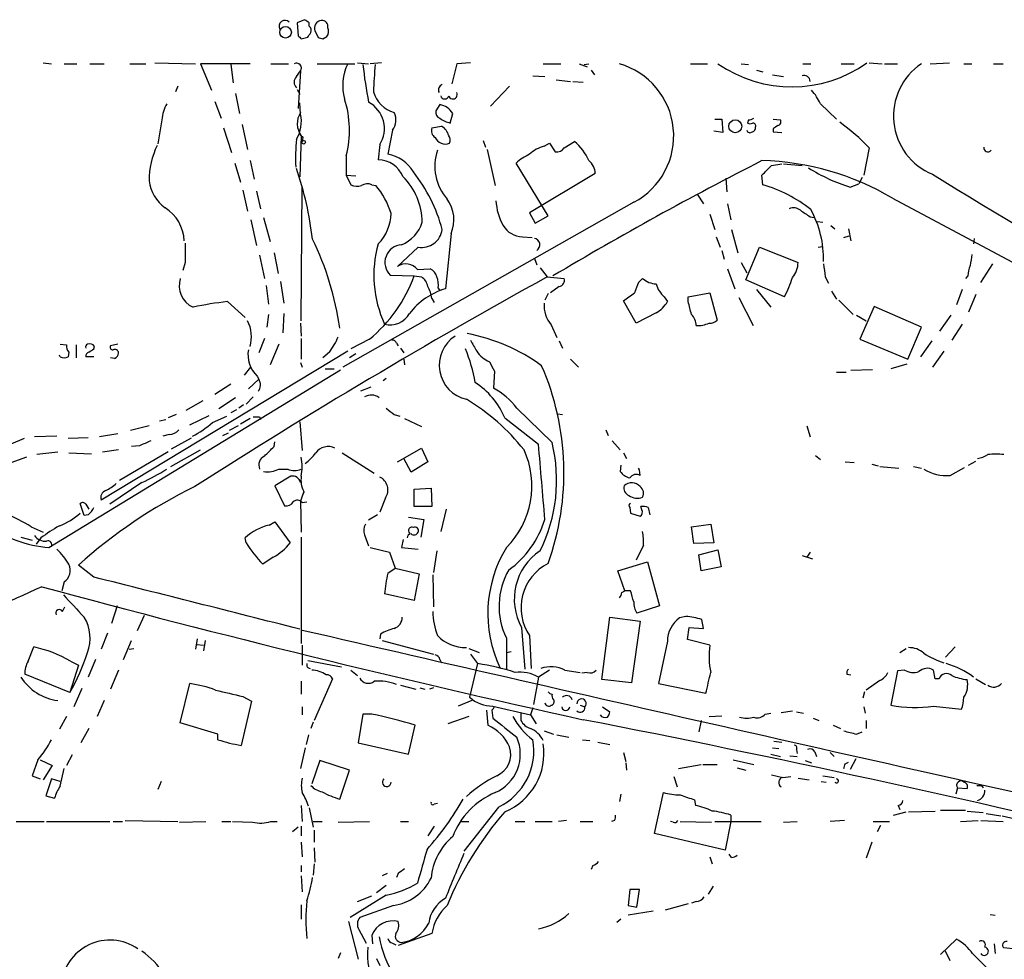
# Model space of a CAD drawing. Extents: x 23 to 1071, y 10 to 910.
# Drawn here: x 274 to 378, y 760 to 860 of the extents above; entities that cross this region are included whole.
import ezdxf

# ---------------------------------------------------------------- set-up
doc = ezdxf.new("R2010")
doc.units = 0
doc.header["$MEASUREMENT"] = 0
doc.layers.add('MAIN', color=5, linetype='CONTINUOUS')

msp = doc.modelspace()

# ---------------------------------------------------------------- linework, layer by layer
at = {"layer": 'MAIN'}
for p, q in [((304.3767, 859.7053), (303.6147, 859.3667)), ((303.6147, 859.3667), (303.6993, 858.012)), ((304.8847, 859.028), (304.8847, 859.3667)), ((305.4773, 858.52), (305.816, 857.8427)), ((304.038, 857.6733), (304.7153, 857.8427)), ((306.324, 857.6733), (306.7473, 857.9273)), ((276.7753, 855.1333), (277.622, 855.0487)), ((278.9767, 855.0487), (280.3313, 855.0487)), ((281.686, 855.0487), (283.21, 855.0487)), ((285.9193, 855.0487), (287.6127, 855.0487)), ((288.544, 855.1333), (292.862, 855.0487)), ((298.6193, 855.0487), (293.37, 855.0487)), ((293.37, 855.0487), (294.5553, 852.2547)), ((296.5873, 854.964), (296.8413, 853.0167)), ((300.8207, 855.0487), (302.6833, 855.0487)), ((305.7313, 855.0487), (309.7107, 855.0487)), ((309.9647, 855.1333), (311.15, 855.0487)), ((312.5047, 855.1333), (311.3193, 855.0487)), ((320.4633, 855.0487), (319.9553, 852.932)), ((321.9027, 855.1333), (320.4633, 855.0487)), ((329.6073, 855.0487), (331.47, 855.0487)), ((333.4173, 855.0487), (334.264, 854.71)), ((333.9253, 854.964), (334.4333, 855.0487)), ((334.6873, 854.3713), (335.026, 853.8633)), ((345.186, 855.0487), (346.964, 855.0487)), ((350.52, 855.0487), (351.282, 854.964)), ((352.1287, 854.3713), (352.806, 854.202)), ((357.0393, 855.0487), (357.886, 855.0487)), ((361.1033, 855.0487), (362.458, 855.0487)), ((364.0667, 855.1333), (365.4213, 855.0487)), ((365.6753, 855.0487), (367.03, 855.0487)), ((370.5013, 855.0487), (372.5333, 855.1333)), ((374.0573, 855.0487), (374.904, 855.0487)), ((377.19, 855.0487), (378.206, 855.0487)), ((303.53, 853.694), (303.9533, 854.2867)), ((303.9533, 854.2867), (303.6993, 850.3073)), ((328.5067, 853.7787), (329.7767, 853.694)), ((330.962, 853.3553), (332.486, 853.186)), ((353.822, 853.8633), (355.0073, 853.694)), ((290.9993, 852.678), (290.7453, 852.0853)), ((303.6147, 852.3393), (303.8687, 851.8313)), ((326.0513, 852.678), (324.0193, 850.5613)), ((332.74, 853.186), (333.8407, 853.1013)), ((297.0953, 851.916), (297.5187, 849.7993)), ((294.894, 851.0693), (295.5713, 849.2913)), ((303.9533, 849.7147), (303.8687, 850.9)), ((318.6853, 850.7307), (318.262, 850.0533)), ((358.902, 850.8153), (360.5953, 849.2067)), ((289.306, 849.122), (288.8827, 846.582)), ((319.786, 848.7833), (320.04, 849.7993)), ((347.726, 849.2067), (348.488, 849.2067)), ((348.488, 849.2067), (348.5727, 847.7673)), ((351.282, 849.122), (351.1973, 848.7833)), ((353.9067, 849.2067), (354.6687, 849.122)), ((295.8253, 848.2753), (296.672, 845.6507)), ((297.7727, 848.614), (298.3653, 845.9893)), ((317.8387, 848.2753), (318.8547, 848.4447)), ((353.9067, 848.1907), (353.9067, 847.852)), ((304.038, 847.4287), (303.8687, 843.1107)), ((304.2073, 847.2593), (304.1227, 846.836)), ((313.69, 848.0213), (313.182, 845.4813)), ((348.5727, 847.7673), (347.6413, 847.9367)), ((353.9067, 847.852), (354.838, 847.7673)), ((312.3353, 846.4973), (312.166, 844.8887)), ((323.2573, 846.9207), (323.5113, 846.2433)), ((323.6807, 845.9893), (324.5273, 842.1793)), ((329.692, 846.328), (330.2847, 846.6667)), ((330.2847, 846.6667), (330.8773, 845.7353)), ((331.8087, 846.1587), (332.9093, 846.836)), ((364.0667, 846.1587), (363.474, 843.28)), ((308.7793, 845.312), (308.7793, 843.28)), ((297.0107, 844.55), (297.6033, 842.518)), ((298.6193, 844.804), (299.0427, 842.8567)), ((330.1153, 838.962), (326.7287, 844.55)), ((353.7373, 844.296), (354.838, 844.4653)), ((355.0073, 844.4653), (356.9547, 844.296)), ((308.7793, 843.28), (309.7953, 843.1953)), ((308.7793, 843.28), (309.2873, 842.264)), ((335.1107, 843.4493), (328.168, 839.3007)), ((348.9113, 842.9413), (348.996, 841.502)), ((352.806, 842.264), (352.7213, 843.28)), ((363.3047, 843.026), (362.966, 842.3487)), ((304.038, 827.8707), (304.1227, 842.01)), ((311.4887, 842.264), (311.912, 842.1793)), ((362.0347, 842.01), (362.966, 842.3487)), ((297.8573, 841.6713), (298.3653, 839.47)), ((299.2967, 841.5867), (299.72, 839.724)), ((345.8633, 841.248), (346.5407, 840.232)), ((366.522, 840.8247), (472.948, 784.098)), ((339.1747, 840.4013), (308.4407, 822.96)), ((349.0807, 840.232), (349.4193, 838.5387)), ((300.0587, 838.7927), (300.736, 836.2527)), ((328.168, 839.3007), (328.7607, 838.2)), ((328.7607, 838.2), (330.1153, 838.962)), ((347.218, 839.1313), (347.726, 837.5227)), ((357.8013, 838.8773), (358.2247, 838.7927)), ((298.704, 838.5387), (299.2967, 835.8293)), ((358.5633, 838.3693), (359.156, 838.2847)), ((360.0027, 837.946), (360.426, 837.6073)), ((319.8707, 837.0993), (319.278, 831.2573)), ((327.406, 836.7607), (328.422, 836.676)), ((347.8953, 836.7607), (348.3187, 835.66)), ((349.504, 837.5227), (350.1813, 835.0673)), ((361.3573, 836.676), (361.95, 836.8453)), ((361.8653, 837.6073), (362.1193, 836.3373)), ((316.3993, 835.66), (314.198, 833.628)), ((351.028, 832.1887), (352.4673, 835.66)), ((352.4673, 835.66), (356.5313, 834.0513)), ((358.648, 835.66), (359.156, 835.7447)), ((375.158, 836.5913), (375.0733, 835.9987)), ((299.6353, 834.8133), (300.1433, 832.358)), ((301.1593, 835.0673), (301.5827, 832.866)), ((348.488, 835.3213), (348.742, 834.39)), ((291.7613, 834.0513), (291.5073, 833.2047)), ((328.676, 834.4747), (328.93, 833.7973)), ((350.52, 834.0513), (351.1127, 832.9507)), ((375.8353, 831.9347), (377.1053, 833.882)), ((313.436, 832.6967), (315.976, 832.612)), ((315.976, 832.612), (316.738, 832.5273)), ((316.3147, 833.2893), (317.6693, 833.374)), ((329.2687, 833.4587), (330.0307, 832.5273)), ((330.0307, 832.5273), (331.8087, 832.358)), ((349.0807, 833.374), (349.8427, 831.2573)), ((359.41, 832.5273), (359.7487, 831.85)), ((374.4807, 832.612), (374.2267, 832.358)), ((300.3127, 831.596), (300.5667, 829.6487)), ((301.8367, 832.0193), (302.1753, 829.7333)), ((331.3007, 831.5113), (330.3693, 830.834)), ((339.6827, 831.9347), (340.106, 832.358)), ((355.092, 830.4107), (351.028, 832.1887)), ((318.516, 831.342), (318.6853, 831.088)), ((330.1153, 830.7493), (329.7767, 830.072)), ((342.392, 830.4107), (342.7307, 829.9027)), ((344.932, 830.4107), (347.218, 830.834)), ((344.932, 829.9027), (344.932, 830.4107)), ((347.218, 830.834), (347.98, 827.9553)), ((352.1287, 831.1727), (353.6527, 829.31)), ((360.0873, 831.0033), (360.5953, 830.1567)), ((373.888, 831.1727), (373.2953, 829.564)), ((375.3273, 830.6647), (374.5653, 828.802)), ((296.2487, 829.9027), (298.1113, 828.2093)), ((317.8387, 830.2413), (318.0927, 829.818)), ((339.4287, 827.6167), (338.074, 829.9873)), ((350.266, 830.326), (351.79, 827.3627)), ((360.8493, 830.072), (362.3733, 828.548)), ((364.5747, 829.3947), (363.0507, 825.9233)), ((369.57, 827.1933), (364.5747, 829.3947)), ((300.5667, 828.548), (300.3973, 827.1933)), ((302.1753, 828.6327), (302.0907, 826.6007)), ((341.5453, 828.7173), (339.4287, 827.6167)), ((362.712, 828.4633), (363.728, 827.8707)), ((371.5173, 826.77), (372.7027, 828.4633)), ((303.9533, 827.6167), (304.038, 826.262)), ((330.454, 827.4473), (331.0467, 826.0927)), ((373.888, 827.532), (372.7873, 825.8387)), ((368.1307, 823.8067), (369.57, 827.1933)), ((278.5533, 825.4153), (279.2307, 825.3307)), ((280.2467, 825.3307), (280.2467, 823.976)), ((282.1093, 824.9073), (282.194, 825.1613)), ((284.6493, 825.4153), (283.8873, 825.246)), ((300.1433, 826.008), (299.5507, 824.484)), ((301.6673, 825.4153), (300.736, 823.214)), ((304.038, 826.008), (304.038, 823.8067)), ((311.2347, 825.9233), (309.2873, 824.9073)), ((314.1133, 825.5), (314.2827, 825.246)), ((331.3007, 825.754), (331.6393, 824.992)), ((363.0507, 825.9233), (368.1307, 823.8067)), ((370.6707, 825.754), (369.4853, 824.0607)), ((278.5533, 824.0607), (278.4687, 824.23)), ((279.4847, 824.5687), (279.4, 824.0607)), ((308.9487, 824.6533), (282.8713, 808.9053)), ((307.0013, 824.5687), (306.324, 823.976)), ((309.7953, 824.3993), (309.118, 823.976)), ((314.5367, 824.992), (314.8753, 824.484)), ((371.9407, 824.6533), (370.7553, 822.96)), ((282.1093, 824.0607), (281.2627, 824.0607)), ((284.3107, 823.8913), (283.8873, 823.976)), ((303.9533, 823.468), (304.1227, 822.96)), ((314.8753, 823.8067), (314.96, 823.214)), ((332.486, 823.8067), (333.3327, 822.96)), ((368.046, 823.2987), (366.3527, 822.7907)), ((277.368, 803.91), (308.1867, 822.706)), ((298.0267, 822.1133), (298.704, 822.96)), ((306.578, 822.7907), (307.5093, 822.7907)), ((324.4427, 822.5367), (324.358, 820.7587)), ((360.5953, 822.452), (361.6113, 822.452)), ((364.4053, 822.706), (362.1193, 822.6213)), ((296.5873, 821.182), (294.894, 820.0813)), ((298.45, 820.674), (299.5507, 821.69)), ((299.3813, 822.0287), (299.5507, 821.69)), ((313.0127, 821.7747), (312.674, 821.5207)), ((311.404, 820.8433), (310.3033, 820.42)), ((293.624, 819.404), (291.846, 818.388)), ((297.0953, 819.7427), (295.3173, 818.5573)), ((297.942, 818.9807), (297.434, 818.642)), ((298.958, 819.8273), (298.196, 819.0653)), ((290.83, 817.9647), (289.9833, 817.626)), ((292.2693, 816.864), (294.3013, 817.88)), ((297.18, 818.4727), (296.5873, 818.134)), ((313.8593, 817.9647), (314.452, 817.7953)), ((326.8133, 818.642), (330.5387, 815.0013)), ((331.1313, 818.0493), (331.6393, 817.9647)), ((289.052, 817.2873), (289.7293, 817.4567)), ((294.64, 817.118), (296.164, 817.7953)), ((298.6193, 817.5413), (297.6033, 816.9487)), ((299.6353, 817.7107), (299.72, 817.4567)), ((303.8687, 817.2027), (304.1227, 814.1547)), ((314.96, 817.5413), (316.738, 816.6947)), ((325.5433, 817.626), (329.0993, 814.832)), ((284.6493, 815.9327), (282.702, 815.594)), ((287.9513, 816.7793), (286.004, 816.2713)), ((290.068, 815.848), (289.3907, 815.6787)), ((295.7407, 815.7633), (296.3333, 816.0173)), ((297.3493, 816.7793), (296.418, 816.2713)), ((336.2113, 816.356), (336.4653, 815.7633)), ((357.4627, 816.7793), (357.8013, 815.594)), ((274.7433, 815.4247), (271.6953, 814.1547)), ((278.2147, 815.6787), (275.844, 815.594)), ((281.5167, 815.5093), (279.4, 815.4247)), ((290.322, 814.324), (292.4387, 815.5093)), ((301.1593, 814.578), (301.244, 815.086)), ((336.8887, 815.1707), (337.7353, 814.2393)), ((278.2993, 813.9853), (276.098, 813.7313)), ((279.4847, 813.9007), (281.8553, 813.816)), ((284.734, 814.2393), (283.0407, 813.9853)), ((284.8187, 811.022), (289.9833, 814.07)), ((286.9353, 814.6627), (286.0887, 814.578)), ((290.2373, 812.4613), (293.37, 814.2393)), ((308.356, 813.9007), (311.7427, 811.784)), ((314.198, 812.9693), (316.738, 814.4087)), ((316.738, 814.4087), (317.4153, 812.9693)), ((338.074, 813.9007), (338.4127, 813.308)), ((274.9973, 813.4773), (272.9653, 812.7153)), ((315.6373, 811.8687), (314.8753, 813.308)), ((317.4153, 812.9693), (315.6373, 811.8687)), ((358.394, 813.6467), (358.902, 813.2233)), ((361.5267, 812.9693), (362.458, 812.8847)), ((364.3207, 812.7153), (364.998, 812.546)), ((374.5653, 812.6307), (375.3273, 813.054)), ((301.6673, 812.2073), (302.5987, 812.2073)), ((337.82, 812.6307), (337.7353, 811.9533)), ((339.7673, 812.1227), (339.6827, 812.292)), ((339.852, 811.53), (339.7673, 812.1227)), ((365.1673, 812.4613), (367.1993, 812.292)), ((368.7233, 812.4613), (369.57, 812.292)), ((372.618, 811.53), (374.142, 812.3767)), ((287.1893, 810.768), (283.8027, 808.482)), ((302.9373, 811.4453), (301.244, 810.4293)), ((301.244, 810.4293), (302.26, 808.3127)), ((304.292, 809.8367), (304.1227, 809.3287)), ((304.292, 809.752), (304.1227, 809.3287)), ((315.976, 810.0907), (317.754, 810.1753)), ((315.976, 808.228), (315.976, 810.0907)), ((317.754, 810.1753), (317.8387, 808.228)), ((281.0933, 807.2967), (280.67, 808.5667)), ((304.1227, 809.3287), (303.9533, 808.8207)), ((303.9533, 808.8207), (304.038, 805.5187)), ((304.1227, 808.6513), (304.6307, 808.736)), ((312.928, 809.1593), (312.3353, 807.6353)), ((281.2627, 808.482), (281.6013, 807.974)), ((317.8387, 808.228), (315.976, 808.228)), ((319.3627, 807.974), (318.77, 805.6033)), ((338.7513, 808.1433), (338.836, 807.5507)), ((338.836, 807.5507), (339.852, 807.212)), ((340.0213, 807.8893), (339.9367, 808.228)), ((340.6987, 808.1433), (340.868, 807.3813)), ((281.5167, 807.3813), (281.0933, 807.2967)), ((300.6513, 806.2807), (301.244, 806.6193)), ((301.244, 806.6193), (302.8527, 804.418)), ((312.0813, 807.3813), (311.15, 806.7887)), ((315.3833, 807.1273), (316.992, 806.8733)), ((316.992, 806.8733), (316.6533, 805.0107)), ((275.5053, 806.1113), (276.7753, 805.5187)), ((345.2707, 806.1113), (347.3027, 806.3653)), ((345.5247, 804.3333), (345.2707, 806.1113)), ((347.3027, 806.3653), (347.6413, 804.418)), ((274.4047, 805.0107), (275.59, 804.672)), ((276.5213, 804.926), (276.0133, 804.2487)), ((298.196, 804.418), (298.1113, 804.926)), ((304.038, 805.0107), (304.038, 793.75)), ((310.7267, 805.2647), (311.15, 804.0793)), ((314.7907, 804.7567), (314.6213, 803.91)), ((347.6413, 804.418), (345.5247, 804.3333)), ((311.3193, 803.91), (313.3513, 803.402)), ((313.3513, 803.402), (313.944, 801.7087)), ((314.6213, 803.91), (316.3993, 803.7407)), ((318.3467, 803.5713), (318.008, 801.2853)), ((340.1907, 804.164), (339.4287, 802.5553)), ((346.0327, 803.148), (348.0647, 803.656)), ((348.0647, 803.656), (348.4033, 801.878)), ((357.8013, 803.402), (357.4627, 802.894)), ((301.0747, 802.894), (299.974, 802.132)), ((337.4813, 801.4547), (340.614, 802.386)), ((340.614, 802.386), (341.884, 797.7293)), ((346.2867, 801.4547), (346.0327, 803.148)), ((356.9547, 803.0633), (358.0553, 802.7247)), ((282.1093, 800.7773), (280.5007, 802.0473)), ((313.182, 801.2007), (313.944, 801.7087)), ((313.944, 801.7087), (316.484, 801.116)), ((338.2433, 799.338), (337.4813, 801.4547)), ((348.4033, 801.878), (346.2867, 801.4547)), ((278.9767, 800.2693), (278.7227, 799.338)), ((316.484, 801.116), (315.976, 798.322)), ((317.9233, 801.0313), (318.008, 797.6447)), ((337.9047, 799.1687), (338.2433, 799.338)), ((338.836, 799.338), (338.2433, 799.338)), ((315.976, 798.322), (312.8433, 798.9993)), ((278.8073, 797.1367), (279.0613, 797.6447)), ((284.5647, 797.7293), (283.972, 795.8667)), ((341.884, 797.7293), (339.5133, 796.9673)), ((287.4433, 796.7133), (286.6813, 795.1047)), ((335.788, 789.94), (336.6347, 796.544)), ((336.6347, 796.544), (339.852, 796.1207)), ((339.852, 796.1207), (338.9207, 789.6013)), ((344.678, 796.6287), (344.0007, 796.4593)), ((346.5407, 795.3587), (346.3713, 796.29)), ((327.3213, 795.4433), (327.66, 791.0407)), ((344.8473, 794.1733), (345.0167, 795.4433)), ((345.0167, 795.4433), (346.5407, 795.3587)), ((283.5487, 794.8507), (282.8713, 793.1573)), ((285.242, 792.0567), (286.0887, 794.0887)), ((293.0313, 794.258), (292.862, 793.1573)), ((293.878, 794.0887), (293.7087, 792.988)), ((312.42, 794.766), (312.3353, 794.258)), ((312.5893, 794.0887), (318.008, 792.6493)), ((325.7127, 794.3427), (325.7127, 791.0407)), ((328.168, 794.5967), (328.3373, 791.1253)), ((342.7307, 794.004), (341.7993, 789.5167)), ((347.218, 793.5807), (344.8473, 794.1733)), ((275.1667, 791.8873), (275.7593, 793.4113)), ((285.8347, 793.1573), (286.3427, 793.242)), ((293.0313, 793.6653), (293.7087, 793.5807)), ((304.1227, 793.5807), (304.1227, 791.464)), ((321.7333, 793.242), (322.834, 792.8187)), ((325.7127, 792.8187), (326.2207, 792.9033)), ((367.284, 792.8187), (367.9613, 793.242)), ((373.126, 793.4113), (372.11, 792.3107)), ((279.654, 791.8873), (280.5007, 791.464)), ((282.2787, 792.0567), (281.5167, 790.194)), ((304.7153, 791.972), (308.2713, 791.2947)), ((318.6853, 792.0567), (318.8547, 791.718)), ((321.9027, 792.6493), (322.6647, 791.6333)), ((280.5007, 791.464), (279.5693, 788.5853)), ((284.734, 790.956), (283.8873, 788.924)), ((309.2873, 790.956), (309.9647, 790.3633)), ((322.6647, 791.6333), (321.818, 788.0773)), ((330.2847, 790.956), (329.0993, 790.194)), ((331.8933, 790.956), (333.502, 790.702)), ((367.03, 790.8713), (366.3527, 787.2307)), ((367.792, 790.956), (367.03, 790.8713)), ((371.0093, 790.0247), (370.84, 790.956)), ((279.5693, 788.5853), (274.828, 790.5327)), ((307.34, 790.0247), (305.3927, 785.622)), ((329.0993, 790.194), (328.5913, 787.3153)), ((334.264, 790.702), (333.6713, 790.6173)), ((338.9207, 789.6013), (335.788, 789.94)), ((361.696, 790.5327), (362.1193, 790.448)), ((365.1673, 789.8553), (363.728, 788.8393)), ((371.4327, 790.0247), (371.0093, 790.0247)), ((375.3273, 790.0247), (376.3433, 789.432)), ((280.8393, 789.0087), (279.9927, 787.0613)), ((291.2533, 785.368), (292.2693, 789.5167)), ((304.038, 789.7707), (304.038, 788.416)), ((314.5367, 789.3473), (316.1453, 788.924)), ((316.5687, 789.0933), (317.0767, 788.924)), ((318.008, 789.0933), (317.5847, 788.924)), ((341.7993, 789.5167), (346.7947, 788.5007)), ((283.21, 787.7387), (282.448, 786.0453)), ((297.8573, 788.162), (298.7887, 787.654)), ((322.072, 787.7387), (320.6327, 787.146)), ((363.5587, 788.67), (363.3893, 787.9927)), ((298.7887, 787.654), (297.688, 782.9973)), ((304.1227, 787.0613), (304.1227, 786.2147)), ((323.596, 786.7227), (323.7653, 785.114)), ((324.1887, 786.7227), (324.2733, 785.876)), ((324.2733, 787.146), (328.2527, 786.2147)), ((328.5067, 786.9767), (328.2527, 786.2147)), ((333.502, 787.2307), (334.01, 787.0613)), ((335.8727, 787.0613), (336.6347, 786.5533)), ((363.474, 787.0613), (363.6433, 786.384)), ((370.84, 787.146), (373.8033, 786.8073)), ((279.2307, 786.0453), (278.4687, 784.6907)), ((310.5573, 786.2993), (310.0493, 783.2513)), ((311.4887, 786.2993), (310.5573, 786.2993)), ((321.7333, 786.0453), (319.532, 785.2833)), ((327.2367, 786.384), (327.2367, 785.622)), ((328.2527, 786.2147), (328.8453, 785.2833)), ((346.2867, 785.622), (346.0327, 784.4367)), ((347.1333, 786.0453), (348.488, 786.13)), ((353.06, 786.2993), (353.6527, 786.384)), ((354.7533, 786.4687), (355.9387, 786.638)), ((356.362, 786.5533), (357.124, 786.384)), ((358.14, 785.876), (358.7327, 785.622)), ((363.728, 785.622), (363.728, 784.7753)), ((281.6013, 784.7753), (280.7547, 783.2513)), ((295.2327, 784.1827), (291.2533, 785.368)), ((305.308, 785.4527), (305.054, 784.7753)), ((315.3833, 782.066), (316.0607, 785.114)), ((360.2567, 785.114), (361.0187, 784.7753)), ((295.2327, 783.59), (295.2327, 784.1827)), ((304.8, 784.098), (304.546, 783.082)), ((329.692, 784.5213), (330.708, 784.1827)), ((331.0467, 784.098), (332.3167, 783.844)), ((333.756, 783.59), (334.518, 783.5053)), ((362.712, 784.1827), (363.3047, 784.4367)), ((304.4613, 782.7433), (303.9533, 780.542)), ((310.0493, 783.2513), (315.3833, 782.066)), ((335.3647, 783.336), (336.6347, 783.082)), ((353.822, 782.7433), (354.4993, 782.6587)), ((353.9913, 783.4207), (354.838, 783.336)), ((356.362, 782.574), (356.4467, 782.1507)), ((276.1827, 781.4733), (275.59, 779.78)), ((276.4367, 781.4733), (277.7067, 780.8807)), ((279.8233, 781.9813), (279.2307, 780.8807)), ((338.074, 782.2353), (338.328, 781.304)), ((349.6733, 781.4733), (351.8747, 780.9653)), ((353.6527, 782.066), (354.6687, 781.812)), ((355.6847, 781.8967), (356.4467, 781.812)), ((358.3093, 782.32), (358.4787, 781.812)), ((359.918, 782.2353), (360.3413, 781.812)), ((362.6273, 781.558), (362.0347, 780.4573)), ((277.7067, 780.8807), (276.7753, 779.3567)), ((278.5533, 778.6793), (278.9767, 780.542)), ((305.9853, 781.3887), (305.1387, 778.9333)), ((309.118, 780.3727), (305.9853, 781.3887)), ((338.328, 781.1347), (338.4127, 780.3727)), ((343.916, 780.542), (346.2867, 780.9653)), ((346.456, 780.9653), (347.98, 780.9653)), ((350.0967, 780.6267), (351.028, 780.3727)), ((357.2933, 781.3887), (357.9707, 781.1347)), ((361.5267, 781.05), (361.8653, 781.2193)), ((275.59, 779.78), (276.4367, 779.4413)), ((277.622, 779.4413), (277.0293, 777.6633)), ((278.5533, 779.1873), (277.622, 779.4413)), ((308.102, 777.3247), (309.118, 780.3727)), ((343.408, 779.6953), (343.7467, 778.5947)), ((353.7373, 779.8647), (354.9227, 779.6107)), ((354.9227, 779.6107), (355.7693, 779.6953)), ((356.5313, 779.526), (357.7167, 779.3567)), ((359.156, 779.78), (360.3413, 779.6107)), ((289.2213, 779.1873), (288.8827, 778.3407)), ((358.9867, 779.1873), (359.4947, 779.1027)), ((373.38, 778.51), (373.2107, 777.8327)), ((373.38, 778.51), (374.396, 778.4253)), ((375.92, 778.764), (376.0893, 778.51)), ((277.0293, 777.6633), (277.9607, 777.4093)), ((337.82, 777.8327), (337.6507, 777.0707)), ((341.376, 773.684), (342.3073, 778.002)), ((304.038, 776.6473), (304.1227, 774.954)), ((304.8847, 776.3933), (305.308, 774.3613)), ((318.0927, 776.8167), (318.4313, 776.9013)), ((324.866, 776.478), (321.2253, 771.8213)), ((345.6093, 777.24), (345.694, 776.6473)), ((367.1147, 776.6473), (367.284, 776.224)), ((349.4193, 775.6313), (349.4193, 774.954)), ((366.6067, 775.6313), (367.9613, 775.97)), ((368.2153, 775.97), (371.0093, 776.0547)), ((371.602, 776.1393), (374.2267, 776.1393)), ((374.396, 776.0547), (376.0893, 775.8853)), ((376.428, 775.8007), (377.952, 775.5467)), ((273.8967, 774.954), (276.86, 774.954)), ((277.114, 774.954), (283.8027, 774.954)), ((284.1413, 774.954), (285.1573, 774.954)), ((285.4113, 775.0387), (290.9993, 774.954)), ((291.1687, 774.8693), (293.9627, 774.954)), ((295.656, 774.954), (296.5873, 774.954)), ((296.7567, 774.954), (298.8733, 774.8693)), ((300.8207, 774.954), (301.498, 774.954)), ((303.6993, 774.3613), (303.1067, 773.8533)), ((304.038, 774.446), (304.038, 773.43)), ((305.308, 774.954), (306.2393, 774.954)), ((307.9327, 774.8693), (311.2347, 774.954)), ((314.5367, 774.954), (315.3833, 774.954)), ((318.0927, 774.446), (317.4153, 773.43)), ((320.9713, 774.954), (321.7333, 774.954)), ((326.644, 774.954), (327.66, 774.954)), ((328.7607, 774.954), (330.5387, 774.954)), ((332.0627, 775.0387), (331.216, 774.954)), ((333.502, 774.954), (334.8567, 774.954)), ((337.1427, 775.0387), (336.804, 774.954)), ((343.3233, 774.8693), (343.0693, 774.954)), ((344.0853, 774.954), (347.3873, 774.8693)), ((347.726, 774.954), (352.6367, 774.954)), ((349.4193, 774.954), (348.8267, 771.906)), ((355.0073, 774.8693), (356.4467, 774.954)), ((361.442, 775.0387), (359.918, 774.954)), ((364.49, 774.954), (366.1833, 774.954)), ((365.252, 774.5307), (364.9133, 773.8533)), ((373.7187, 774.954), (375.5813, 775.0387)), ((375.8353, 775.0387), (378.206, 774.954)), ((305.3927, 774.0227), (305.3927, 772.7527)), ((348.8267, 771.906), (341.376, 773.684)), ((304.038, 772.7527), (304.1227, 771.2287)), ((305.3927, 772.16), (305.4773, 770.636)), ((364.3207, 772.7527), (363.728, 771.0593)), ((347.218, 771.2287), (347.472, 770.4667)), ((349.504, 771.144), (349.25, 771.4827)), ((304.038, 770.2973), (304.038, 769.62)), ((305.3927, 770.4667), (305.308, 769.2813)), ((334.8567, 770.2973), (334.6873, 769.874)), ((304.038, 769.1967), (304.1227, 767.5033)), ((313.0973, 769.4507), (312.5893, 769.1967)), ((314.2827, 769.4507), (314.1133, 769.0273)), ((313.0127, 768.1807), (311.9967, 767.4187)), ((347.5567, 768.096), (347.0487, 767.2493)), ((313.0127, 767.1647), (309.2027, 764.794)), ((309.9647, 766.4873), (311.4887, 767.08)), ((338.7513, 767.7573), (338.582, 766.064)), ((339.7673, 767.7573), (338.7513, 767.7573)), ((339.5133, 765.8947), (339.7673, 767.7573)), ((304.038, 766.1487), (304.038, 764.6247)), ((313.7747, 766.064), (310.2187, 764.794)), ((338.582, 766.064), (339.5133, 765.8947)), ((344.932, 766.2333), (342.4767, 765.556)), ((345.7787, 766.4873), (345.2707, 766.318)), ((341.2067, 765.4713), (338.582, 765.048)), ((376.8513, 765.1327), (377.3593, 765.048)), ((309.0333, 764.3707), (310.0493, 760.3913)), ((337.82, 764.6247), (337.3967, 764.286)), ((310.134, 763.524), (310.896, 762.0847)), ((311.4887, 762.9313), (311.5733, 762)), ((317.8387, 763.1007), (314.2827, 761.8307)), ((313.69, 762.0847), (314.0287, 761.9153)), ((371.602, 760.8993), (373.2953, 762.508)), ((377.2747, 762), (377.3593, 760.984)), ((308.1867, 761.0687), (307.9327, 760.476)), ((372.618, 760.222), (372.11, 761.238)), ((374.9887, 760.984), (377.3593, 758.6133)), ((379.222, 761.492), (378.2907, 761.5767)), ((311.9967, 760.476), (312.3353, 759.714))]:
    msp.add_line(p, q, dxfattribs=at)
for centre, radius in [((302.3762, 858.3706), 0.6104), ((349.9034, 848.4331), 0.6894), ((304.2919, 846.7514), 0.1893)]:
    msp.add_circle(centre, radius, dxfattribs=at)
for centre, radius, start, end in [((302.3234, 858.9857), 0.6437, 46.321685, 207.416941), ((219.9807, 732.536), 152.6261, 56.200547, 56.42973), ((306.2317, 858.8145), 0.8099, 95.455759, 201.324503), ((306.2491, 859.0226), 0.6055, 344.295063, 98.969183), ((304.4615, 858.5624), 0.6292, 340.338213, 47.731211), ((306.0229, 858.4627), 0.9008, 323.5321, 26.078638), ((388.5436, 942.5175), 119.7486, 224.885375, 225.114558), ((177.8962, 942.7639), 152.626, 326.192759, 326.421963), ((348.42, 984.7578), 133.8751, 251.443666, 251.672849), ((303.53, 854.5924), 0.5222, 324.16383, 119.102557), ((313.6527, 852.7429), 5.2387, 153.886896, 195.722753), ((352.448, 859.1697), 42.1013, 185.733113, 191.210381), ((1031.4434, 811.1981), 720.9458, 176.5196493, 176.7488239), ((335.4553, 847.4173), 7.9409, 297.929455, 73.950539), ((355.8783, 866.3327), 13.7252, 235.299355, 305.316295), ((373.267, 849.5216), 6.6496, 123.778011, 247.807055), ((304.0944, 853.1013), 0.8184, 133.598957, 226.396215), ((357.1663, 853.18), 0.635, 0.541361, 109.46506), ((319.1127, 852.2869), 0.5866, 107.19321, 209.204508), ((353.1917, 848.1416), 6.3053, 25.090125, 40.717302), ((298.4213, 848.0283), 10.7083, 345.30554, 17.921077), ((314.7906, 853.0166), 3.2681, 196.556844, 253.443156), ((319.1934, 851.7572), 0.434, 192.672011, 347.325092), ((320.0598, 851.7819), 0.459, 195.141267, 28.468996), ((293.0436, 848.9235), 3.7429, 149.639545, 176.959938), ((309.6593, 848.1907), 3.1668, 327.673956, 61.918467), ((318.3537, 848.7974), 1.9615, 30.716284, 80.267322), ((300.5918, 848.9103), 3.4564, 328.220586, 13.457693), ((305.7901, 848.7183), 2.1755, 147.599305, 216.354222), ((312.241, 849.092), 1.8017, 323.538438, 26.07724), ((318.8728, 849.894), 0.6312, 165.382563, 252.71908), ((320.4215, 851.6068), 2.8941, 233.136833, 257.315512), ((351.2677, 850.2941), 1.1722, 270.698992, 301.186735), ((354.3441, 848.9103), 0.3875, 280.497939, 33.11188), ((318.643, 847.9789), 0.8571, 159.770189, 237.090466), ((318.0983, 847.0836), 1.5572, 12.804592, 60.937891), ((351.4513, 849.1223), 0.4236, 233.157154, 306.842846), ((351.74, 848.4639), 0.3213, 341.130787, 96.200365), ((351.5954, 848.2922), 0.4537, 284.017867, 8.594459), ((438.8106, 721.3601), 152.6259, 123.57026, 123.799443), ((346.8272, 829.3908), 24.0492, 44.205498, 54.08522), ((327.1969, 844.9307), 23.7652, 174.786931, 181.938742), ((388.7254, 932.091), 119.7486, 224.87695, 225.1061), ((319.2276, 847.7043), 1.1406, 202.961813, 294.538325), ((319.1315, 846.9891), 0.6547, 330.498273, 42.177148), ((351.4598, 848.1145), 0.3594, 195.030003, 313.083337), ((297.0173, 842.5857), 9.0666, 155.032775, 179.35793), ((330.5028, 843.0737), 3.3538, 103.990251, 134.120529), ((331.0607, 846.568), 0.8527, 257.579062, 331.312851), ((328.9313, 842.265), 6.0596, 24.771839, 48.967957), ((376.5973, 846.1692), 0.4297, 170.0708, 322.012759), ((312.4731, 841.5484), 3.9963, 31.202017, 79.782226), ((323.4613, 844.2119), 5.3072, 161.399816, 220.858091), ((330.8399, 839.774), 6.3018, 115.08687, 130.722002), ((269.4052, 832.284), 36.0662, 6.72373, 18.884624), ((312.1511, 842.0405), 2.8482, 22.069613, 89.700267), ((526.4697, 503.7628), 382.7501, 116.99723, 120.775947), ((333.1637, 843.3224), 1.9512, 3.729104, 49.40635), ((352.0427, 816.5296), 28.2825, 59.206067, 88.625136), ((99.2293, 1097.7879), 359.2109, 314.88542, 315.114603), ((367.6576, 859.9787), 18.8279, 237.82646, 252.623664), ((309.9234, 838.2205), 6.8996, 0.533139, 45.134468), ((302.3459, 833.036), 17.1893, 15.130434, 37.999668), ((636.5061, 1270.6611), 503.1955, 238.121053, 243.673074), ((292.0945, 843.1873), 4.1733, 186.88116, 234.054387), ((309.9224, 843.323), 1.2348, 239.04818, 292.151227), ((311.023, 841.1213), 1.2339, 67.826965, 120.97172), ((305.5452, 836.8046), 8.3321, 16.822742, 40.170256), ((348.6608, 828.0127), 14.8419, 51.569533, 73.782152), ((287.3218, 836.1186), 4.3604, 2.874938, 57.809785), ((316.5011, 838.5524), 3.6696, 336.672452, 36.594469), ((330.5936, 840.8843), 5.9898, 183.001124, 209.37672), ((356.0535, 838.6655), 1.1516, 50.546065, 113.192057), ((308.8015, 839.3093), 4.7201, 315.462641, 358.867393), ((526.6201, 1093.1811), 305.238, 236.192712, 236.421926), ((348.0872, 834.3088), 11.1548, 359.112394, 28.545978), ((313.183, 839.457), 3.8238, 292.094959, 342.146926), ((327.4568, 839.1822), 2.422, 210.690315, 268.798184), ((316.7541, 837.8393), 2.208, 260.753113, 351.756136), ((799.7609, 835.0673), 508.0006, 179.885409, 180.114592), ((277.1583, 822.7702), 31.2464, 7.9812, 26.079578), ((323.8156, 832.6702), 12.1158, 164.054409, 205.093144), ((314.7568, 834.0371), 1.8818, 94.12922, 225.421981), ((328.5528, 835.9063), 0.696, 302.813369, 79.804128), ((671.1231, 791.9834), 299.3116, 171.756654, 171.985854), ((315.0744, 832.3213), 1.5734, 37.970483, 123.849646), ((354.2145, 833.9914), 2.3176, 318.069384, 1.481031), ((381.0563, 835.9204), 21.9106, 185.338088, 188.908732), ((377.6302, 832.4649), 3.1529, 156.686636, 177.325897), ((656.5894, 241.7325), 675.0401, 118.931391, 122.6121149), ((301.1517, 838.0955), 15.806, 309.637093, 339.700595), ((315.8074, 831.1731), 1.6431, 11.878242, 55.50333), ((317.0912, 832.2171), 1.2933, 13.878289, 63.448818), ((316.3557, 831.6382), 2.1805, 352.192822, 24.063605), ((345.7202, 835.5082), 10.6684, 331.457391, 343.301013), ((293.6142, 831.5823), 2.4851, 161.811486, 246.115699), ((313.6922, 829.5645), 4.2014, 9.270185, 27.604959), ((331.2107, 832.1411), 0.6361, 278.13265, 19.936165), ((346.0785, 828.8427), 7.104, 154.198915, 163.721471), ((341.664, 834.0974), 2.3351, 228.148841, 267.086255), ((344.2349, 832.5045), 2.7893, 195.367537, 228.646733), ((321.359, 824.1587), 7.3973, 106.338837, 142.784653), ((126.9883, 1126.7403), 364.1696, 305.424921, 305.6541), ((300.0489, 795.0819), 35.0276, 96.228378, 102.264788), ((332.9935, 829.5638), 3.3058, 177.060998, 219.8089), ((340.1066, 831.3414), 2.9926, 298.73438, 331.26562), ((6.4087, 744.5459), 349.1186, 13.922659, 14.15183), ((313.4316, 829.8088), 2.3516, 255.512278, 329.991899), ((343.8642, 827.2437), 1.9182, 3.556771, 42.840912), ((295.017, 826.1902), 3.7464, 344.059436, 26.651914), ((345.8135, 830.9164), 3.5539, 269.438943, 291.800212), ((347.2301, 828.6025), 0.9906, 264.391856, 319.204217), ((322.3063, 823.1692), 3.6898, 123.049646, 257.048098), ((318.0608, 807.5244), 19.312, 53.905007, 79.548673), ((279.9922, 825.1612), 0.7801, 167.451277, 229.418621), ((281.5591, 825.119), 0.3224, 113.217258, 203.193924), ((281.6436, 824.7802), 0.6695, 34.698943, 108.426829), ((284.0849, 825.0767), 0.2602, 139.410647, 282.519254), ((301.7102, 828.7062), 6.7168, 321.975535, 337.882575), ((313.673, 825.3899), 0.4539, 14.039305, 98.578205), ((618.5803, 994.5646), 341.3005, 209.62767, 209.856862), ((281.7115, 824.1284), 0.4539, 104.051552, 188.578205), ((197.2053, 951.7379), 152.626, 303.570291, 303.799474), ((284.3106, 824.431), 0.4267, 7.135009, 113.374896), ((284.0577, 824.5195), 0.6772, 291.936519, 356.995216), ((301.4377, 824.2663), 3.0391, 169.450644, 227.416358), ((306.2577, 818.6593), 16.3758, 9.461747, 22.429045), ((324.9789, 826.222), 2.8663, 213.181665, 248.635124), ((278.9767, 824.9068), 0.9461, 243.415991, 296.578593), ((578.1885, 950.0445), 283.9809, 206.450442, 206.679625), ((303.5088, 811.8223), 28.2873, 340.149173, 23.560671), ((298.71, 821.1082), 1.0224, 317.687858, 34.684875), ((317.8204, 814.3116), 8.4041, 23.227326, 56.893276), ((311.4278, 818.6886), 1.3372, 52.022053, 121.620695), ((320.8551, 814.2131), 7.424, 36.624475, 61.846387), ((310.0608, 800.3732), 22.3389, 38.368399, 59.259609), ((482.7706, 1029.9653), 271.0632, 231.224775, 231.453945), ((288.3411, 824.1054), 9.4074, 296.395362, 312.033569), ((299.2967, 987.0105), 169.3001, 269.885375, 270.114592), ((289.969, 817.316), 1.4713, 273.858111, 319.271992), ((414.5201, 518.5851), 322.397, 113.082823, 113.31202), ((-769.7477, 717.2961), 1103.1672, 4.6575461, 5.0723968), ((314.3479, 811.0147), 16.6744, 333.487197, 13.832562), ((46.6513, 1068.0699), 359.2109, 314.88542, 315.114603), ((301.4568, 816.9052), 5.0872, 306.199526, 323.800475), ((306.8744, 812.9692), 1.6094, 63.439725, 144.634073), ((319.2409, 810.4096), 9.1722, 314.877205, 24.679026), ((374.9185, 816.4538), 3.1985, 280.414759, 301.659608), ((377.444, 806.9559), 6.8281, 82.876857, 97.123143), ((300.5668, 812.6306), 1.0232, 114.450907, 204.438393), ((298.0299, 812.4613), 6.0934, 350.401799, 9.598201), ((279.1399, 828.5597), 19.5279, 294.343159, 303.134668), ((300.5242, 814.2259), 2.3198, 258.424141, 299.522165), ((303.3184, 813.6465), 1.6091, 243.431764, 296.565051), ((339.0899, 812.8846), 1.6439, 214.508882, 258.113137), ((339.4436, 810.788), 0.847, 61.171424, 144.820116), ((372.1971, 815.8952), 4.3855, 237.239418, 275.50753), ((281.2612, 814.1568), 4.7356, 296.568839, 312.820451), ((303.122, 810.6217), 0.8441, 9.981241, 102.639986), ((306.5783, 811.0221), 2.5753, 170.541701, 207.40582), ((311.6882, 810.006), 1.5013, 325.669552, 64.467578), ((338.9642, 809.5632), 1.1828, 41.35636, 132.923783), ((316.181, 762.4865), 53.2742, 116.059638, 132.047631), ((283.6475, 809.1522), 0.8145, 109.224648, 197.645249), ((338.9348, 810.1823), 0.8145, 162.345915, 250.779678), ((339.364, 809.6524), 0.847, 331.171424, 54.820116), ((280.9278, 808.2548), 0.4047, 34.153419, 129.57533), ((302.4435, 809.1451), 0.8524, 257.56816, 331.318192), ((303.6207, 808.2944), 0.616, 35.411159, 134.197517), ((338.8995, 808.3338), 0.2414, 105.250955, 232.11877), ((339.5231, 810.4909), 1.3765, 231.524815, 295.055118), ((264.1707, 787.1655), 22.0775, 59.109414, 74.912611), ((275.8436, 812.9275), 7.2252, 291.304417, 311.912237), ((280.2877, 808.9485), 1.9916, 308.103582, 336.153182), ((339.5979, 807.6353), 0.4937, 300.975698, 30.959776), ((340.1485, 806.6631), 1.5792, 69.609571, 97.70781), ((319.8704, 809.9215), 10.3647, 306.028064, 342.896702), ((278.2536, 816.2319), 12.3537, 233.661063, 265.889105), ((288.2169, 789.1202), 19.6624, 119.721099, 126.49982), ((301.9134, 800.8558), 5.5698, 103.096856, 133.049482), ((311.8697, 805.7304), 1.2342, 149.041816, 202.167779), ((315.722, 805.7001), 0.3679, 62.599082, 226.332732), ((315.9425, 805.775), 0.5238, 234.361868, 330.704217), ((316.0395, 805.6669), 0.3891, 337.613458, 112.386542), ((333.6703, 804.5024), 6.5292, 357.029092, 9.707142), ((276.9614, 805.9173), 1.3387, 213.418239, 276.545315), ((277.2693, 804.2064), 0.4113, 329.026689, 112.181634), ((312.9864, 814.0872), 17.6706, 213.174587, 222.57538), ((298.7003, 807.4633), 5.1494, 297.458281, 323.744308), ((315.6374, 804.9259), 0.4234, 90.013532, 179.986468), ((271.9356, 797.478), 8.8684, 31.653721, 44.925079), ((337.1264, 796.9331), 13.3772, 148.563633, 205.329674), ((332.7343, 798.4437), 6.1889, 124.05365, 208.999394), ((278.111, 801.506), 1.5096, 304.992331, 24.498924), ((332.6042, 797.7023), 7.6667, 149.968691, 205.989192), ((332.4969, 797.5493), 5.2399, 117.033524, 214.296609), ((-1082.8368, -4641.8278), 5611.1521, 75.6920286, 75.9212112), ((330.1817, 797.4584), 17.4067, 167.584975, 174.921347), ((326.7918, 686.4729), 123.9067, 113.892936, 124.777395), ((604.1611, 2010.1013), 1253.8801, 254.8567519, 257.5500252), ((336.9478, 799.228), 0.9587, 317.151439, 356.453861), ((42.6638, 714.0656), 308.2034, 15.83273, 16.0619), ((872.6681, 1348.0547), 808.7798, 222.7634745, 222.9926571), ((341.0237, 798.0398), 1.8524, 176.505856, 215.377677), ((278.4687, 796.9673), 0.3787, 26.578587, 206.558284), ((326.3655, 797.5043), 8.4502, 182.493264, 200.126075), ((277.513, 794.3404), 4.2041, 338.779415, 31.611431), ((313.4678, 796.5334), 1.2382, 288.432022, 0.490487), ((345.8015, 793.9718), 3.0709, 125.902272, 179.399226), ((344.3622, 790.6476), 5.9894, 70.400615, 86.977609), ((3120.1304, 12997.0326), 12522.5748, 257.00450183, 257.43707887), ((315.214, 790.0249), 5.5031, 104.250882, 120.511471), ((321.4092, 797.4511), 4.125, 223.786933, 270.973729), ((272.6152, 779.6378), 14.1278, 60.11749, 77.141321), ((355.743, 792.3909), 8.6076, 172.05478, 191.315415), ((368.275, 791.0091), 2.3184, 48.075429, 91.475579), ((277.2328, 790.6511), 2.4077, 149.106847, 182.818674), ((263.0562, 798.3776), 19.1982, 329.331978, 343.168804), ((318.0925, 791.9719), 0.5988, 8.140927, 81.859073), ((375.4392, 801.7196), 10.5958, 237.998285, 250.720468), ((304.9906, 791.5063), 0.3817, 160.563296, 266.800181), ((305.0327, 788.098), 2.86, 55.254165, 87.875938), ((319.2499, 768.0753), 23.8042, 71.903307, 81.752257), ((330.4202, 787.9934), 3.3086, 63.561958, 108.811709), ((334.5603, 791.4499), 0.8045, 248.38772, 322.124392), ((362.162, 790.6596), 0.483, 127.902035, 195.233269), ((368.7374, 792.5225), 1.8297, 238.888556, 288.434949), ((370.1868, 789.8916), 1.2488, 58.463431, 134.21162), ((369.8891, 783.4238), 8.5271, 52.557344, 74.312849), ((279.0068, 793.1774), 5.4845, 212.954102, 262.588229), ((306.7292, 789.8009), 0.6505, 20.123072, 95.867471), ((311.1182, 790.5591), 1.0057, 206.567599, 308.383118), ((312.2082, 784.5634), 5.2281, 68.629422, 95.108305), ((327.1443, 786.9326), 3.8025, 59.060018, 97.56049), ((-203.3109, 916.6094), 564.8256, 346.890603, 347.119771), ((364.5743, 791.295), 1.557, 292.38634, 337.61366), ((372.2229, 789.7425), 0.839, 47.724474, 160.347095), ((375.2859, 796.5906), 6.7099, 248.137701, 262.378666), ((372.1553, 789.3853), 2.3083, 325.483807, 13.904405), ((290.7552, 777.7037), 11.9096, 69.229312, 82.696088), ((465.7442, 1508.1555), 739.3082, 256.6452179, 256.8743991), ((377.2205, 790.2522), 1.0987, 235.445014, 317.977127), ((324.2597, 790.8124), 3.6664, 228.243822, 270.21253), ((330.5808, 788.9661), 0.5517, 212.460041, 265.623597), ((330.3835, 787.6116), 0.3874, 280.48609, 33.119959), ((331.0677, 788.2466), 0.5555, 162.243539, 229.643715), ((332.0697, 787.6399), 0.6136, 17.389672, 134.537841), ((333.6599, 787.4137), 0.4967, 314.812413, 181.580252), ((369.8403, 788.2603), 4.221, 339.864971, 357.515164), ((323.8918, 787.1887), 0.5526, 302.502209, 355.567893), ((330.1915, 787.5608), 0.4217, 190.395985, 308.492197), ((331.978, 787.0923), 0.4244, 184.188528, 355.811472), ((333.508, 787.0069), 0.5049, 226.942302, 6.18481), ((368.8562, 800.9537), 13.9495, 259.661171, 278.175933), ((303.9565, 747.8355), 39.1944, 72.011566, 78.920223), ((833.538, 1419.8533), 813.1899, 231.2255959, 231.4547811), ((332.9356, 789.5482), 7.424, 208.153613, 233.375525), ((328.8796, 786.5605), 1.8921, 209.736994, 250.650503), ((74.0592, -547.9853), 1358.7571, 76.353527, 78.977729), ((336.169, 786.5956), 0.6693, 214.689739, 288.440363), ((335.6777, 786.6127), 0.9588, 317.155503, 356.448267), ((351.1127, 789.346), 3.47, 257.314663, 282.685337), ((352.2133, 787.0192), 1.1113, 252.261221, 319.627411), ((321.9285, 780.9912), 4.5135, 24.014046, 65.985954), ((327.1782, 782.2718), 2.7243, 26.921517, 66.771033), ((269.188, 787.7772), 9.4162, 317.973575, 333.597133), ((300.1171, 798.4418), 15.6344, 251.795208, 261.061781), ((322.7495, 782.0659), 4.4358, 293.627529, 23.631597), ((322.0416, 782.4117), 6.5716, 295.454124, 10.329099), ((446.6787, 1123.0031), 349.0697, 255.852139, 256.081338), ((323.6903, 782.0523), 2.4852, 293.888518, 18.187794), ((322.9941, 782.1554), 6.6901, 292.398116, 8.694397), ((356.1645, 782.7434), 0.2601, 319.379598, 102.545532), ((357.8013, 782.0659), 0.5681, 26.574073, 116.56054), ((234.442, 823.146), 133.8753, 341.443693, 341.672876), ((307.508, 778.764), 3.47, 167.314663, 192.685337), ((313.0614, 779.0957), 0.4594, 131.214082, 0.873154), ((331.1082, 766.9571), 14.3365, 116.56523, 132.193549), ((355.0413, 779.0688), 0.5547, 102.345078, 238.72271), ((360.5954, 779.2296), 0.2117, 216.837414, 90.027065), ((282.1846, 776.2116), 4.3904, 145.801392, 164.16915), ((306.616, 780.1217), 2.0696, 220.99737, 259.512657), ((373.7424, 778.7792), 0.4515, 45.771795, 216.605911), ((373.9726, 778.637), 0.4734, 333.434949, 79.691906), ((375.666, 905.7639), 127.0002, 269.885409, 270.114592), ((299.6358, 775.0116), 5.3921, 16.717971, 33.682405), ((310.0668, 784.7853), 7.715, 240.256869, 255.245778), ((294.6332, 792.2309), 30.4112, 318.275432, 330.649256), ((327.763, 770.3936), 8.2679, 113.039077, 159.083342), ((344.3813, 786.1701), 8.4273, 255.752854, 267.987132), ((471.8472, 1158.4936), 401.6097, 251.450455, 251.679638), ((375.2066, 778.1702), 1.0556, 285.952106, 4.662221), ((317.9234, 776.9013), 0.1894, 153.434949, 333.448488), ((343.9984, 768.5962), 8.2277, 65.02749, 78.107038), ((367.0297, 777.2403), 0.5991, 278.157154, 351.842846), ((352.4425, 752.5879), 35.6411, 139.001235, 157.783615), ((336.2965, 775.4618), 0.9461, 333.434949, 10.320555), ((346.3608, 766.2544), 9.8631, 71.935026, 83.531186), ((409.409, 901.1403), 129.4321, 256.011297, 259.349337), ((299.6897, 778.5292), 3.7499, 257.42512, 287.554556), ((343.4926, 775.208), 0.3787, 243.441716, 333.441716), ((324.1715, 768.4053), 6.4399, 129.906954, 175.213232), ((1205.8352, 516.2091), 924.5888, 163.9400126, 164.1691922), ((497.3721, 696.4515), 191.4943, 156.904727, 158.438375), ((349.4444, 772.1015), 0.9594, 273.561805, 312.837328), ((334.5177, 771.3982), 1.1519, 287.115163, 323.973724), ((289.7865, 771.4539), 15.6264, 341.795209, 351.06645), ((441.6092, 600.3958), 211.6403, 126.756633, 126.985837), ((311.278, 776.6025), 9.5959, 280.414914, 301.660192), ((312.9966, 771.3293), 5.3225, 278.406263, 333.358884), ((345.694, 767.5879), 1.1039, 274.400696, 327.530798), ((320.5442, 764.5823), 16.0374, 172.873167, 187.126479), ((321.095, 763.6805), 3.6326, 120.012905, 171.757027), ((322.857, 762.2948), 5.0826, 132.133176, 170.876641), ((327.8796, 770.0702), 6.5756, 280.689614, 312.437277), ((311.0117, 764.1033), 1.0516, 138.944259, 213.42563), ((313.7058, 762.0592), 2.3824, 75.986505, 158.527722), ((312.8857, 763.9897), 1.448, 322.125016, 15.255119), ((314.2344, 765.7725), 3.6239, 276.128754, 334.306085), ((324.2964, 765.0463), 12.2604, 190.737844, 211.647976), ((314.6355, 762.8326), 0.6635, 156.162913, 268.773593), ((283.824, 757.2031), 5.201, 55.551562, 175.653173), ((313.7745, 762.6772), 0.5985, 188.116564, 261.883436), ((370.5531, 757.7582), 5.4845, 36.026605, 60.000889), ((375.92, 761.9153), 0.4234, 323.132809, 126.867191), ((378.5341, 761.8783), 0.3876, 75.780898, 231.095458), ((281.7365, 753.4992), 9.4669, 14.186261, 54.83127), ((317.4963, 760.8571), 6.4811, 172.872133, 211.944285), ((376.2068, 761.2227), 0.4417, 212.721973, 83.251511)]:
    msp.add_arc(centre, radius, start, end, dxfattribs=at)

doc.saveas('drawing.dxf')
